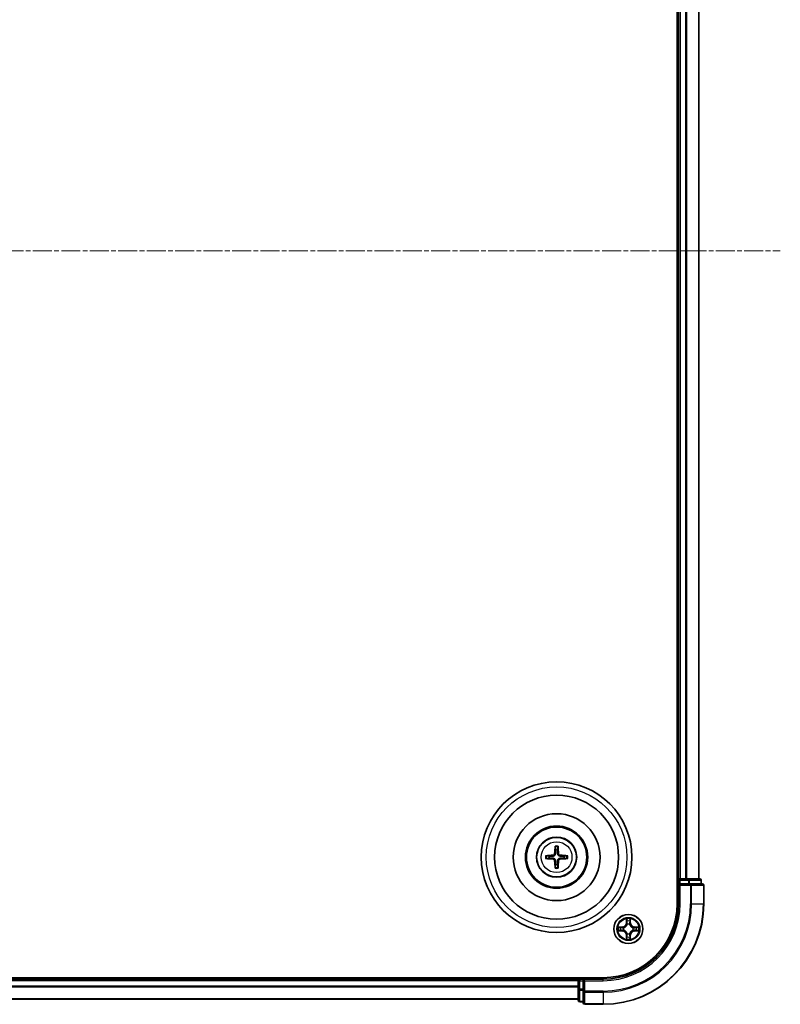
# Model space of a CAD drawing. Units: millimetres. Extents: x 0 to 8326, y 0 to 1826.
# Drawn here: x 2503 to 2655, y 942 to 1138 of the extents above; entities that cross this region are included whole.
import ezdxf

# ---------------------------------------------------------------- set-up
doc = ezdxf.new("R2010")
doc.units = ezdxf.units.MM
doc.header["$LTSCALE"] = 0.666667
doc.linetypes.add('CHAIN', pattern=[0.3543, 0.2362, -0.0295, 0.0591, -0.0295])
for name, color, linetype, lineweight in [('Centerline (ISO)', 131, 'Continuous', 18), ('Visible (ISO)', 7, 'Continuous', 35), ('Visible Narrow (ISO)', 7, 'Continuous', 25)]:
    doc.layers.add(name, color=color, linetype=linetype, lineweight=lineweight)

msp = doc.modelspace()

# ---------------------------------------------------------------- linework, layer by layer
at = {"layer": 'Centerline (ISO)', "linetype": 'CHAIN', "ltscale": 23.990969}
msp.add_line((2194.08434, 1091.74018), (2654.58434, 1091.74018), dxfattribs=at)
at = {"layer": 'Visible (ISO)'}
for p, q in [((2634.03434, 1221.74018), (2634.03434, 961.74018)), ((2634.33434, 1216.74018), (2634.33434, 966.74018)), ((2638.33434, 1216.74018), (2638.33434, 966.74018)), ((2634.33434, 966.74018), (2634.03434, 966.74018)), ((2634.33434, 966.74018), (2634.63434, 966.74018)), ((2635.69383, 966.74018), (2634.63434, 966.74018)), ((2635.69383, 966.74018), (2635.91743, 966.74018)), ((2636.29297, 966.74018), (2635.91743, 966.74018)), ((2638.53434, 966.74018), (2636.29297, 966.74018)), ((2634.33434, 966.44018), (2634.33434, 965.74018)), ((2634.33434, 965.74018), (2634.33434, 961.74018)), ((2634.33434, 965.74018), (2634.63434, 965.44018)), ((2634.63434, 965.74018), (2634.33434, 965.74018)), ((2634.63434, 965.74018), (2636.29297, 965.74018)), ((2636.69383, 965.74018), (2636.29297, 965.74018)), ((2639.03434, 965.74018), (2636.69383, 965.74018)), ((2638.83434, 965.74018), (2638.83434, 966.44018)), ((2639.33434, 961.74018), (2639.33434, 965.44018)), ((2619.33434, 947.04018), (2229.33434, 947.04018)), ((2614.33434, 947.04018), (2614.33434, 946.74018)), ((2614.33434, 946.74018), (2234.33434, 946.74018)), ((2614.33434, 946.44018), (2614.33434, 946.74018)), ((2614.33434, 946.44018), (2614.33434, 945.3807)), ((2614.33434, 945.15709), (2614.33434, 945.3807)), ((2614.33434, 945.15709), (2614.33434, 944.78155)), ((2615.33434, 946.74018), (2614.63434, 946.74018)), ((2615.63434, 946.44018), (2615.33434, 946.74018)), ((2619.33434, 946.74018), (2615.33434, 946.74018)), ((2615.33434, 946.74018), (2615.33434, 946.44018)), ((2615.33434, 944.78155), (2615.33434, 946.44018)), ((2614.33434, 944.78155), (2614.33434, 942.54018)), ((2615.33434, 944.78155), (2615.33434, 944.3807)), ((2615.33434, 944.3807), (2615.33434, 942.04018)), ((2614.33434, 942.74018), (2234.33434, 942.74018)), ((2614.63434, 942.24018), (2615.33434, 942.24018)), ((2615.63434, 941.74018), (2619.33434, 941.74018))]:
    msp.add_line(p, q, dxfattribs=at)
for centre, radius in [((2610.03434, 971.04018), 15), ((2610.03434, 971.04018), 12.35), ((2610.03434, 971.04018), 8.65), ((2610.03434, 971.04018), 6.2), ((2610.03434, 971.04018), 6), ((2610.03434, 971.04018), 4), ((2624.33434, 956.74018), 2.9)]:
    msp.add_circle(centre, radius, dxfattribs=at)
for centre, radius, start, end in [((2610.03434, 971.04018), 1.50144, 81.8897016, 98.1102984), ((2610.03434, 971.04018), 1.50144, 171.8897016, 188.1102984), ((2610.03434, 971.04018), 1.50144, 351.8897016, 8.1102984), ((2610.03434, 971.04018), 1.50144, 261.8897016, 278.1102984), ((2634.63434, 966.44018), 0.3, 90, 180), ((2638.53434, 966.44018), 0.3, 0, 90), ((2639.03434, 965.44018), 0.3, 0, 90), ((2619.33434, 961.74018), 14.7, 270, 0), ((2619.33434, 961.74018), 15, 270, 0), ((2619.33434, 961.74018), 20, 270, 0), ((2624.33434, 956.74018), 1.2295, 169.1867335, 169.1872833), ((2624.33434, 956.74018), 1.2295, 167.0616044, 167.0634047), ((2624.33434, 956.74018), 1.2295, 102.9365953, 102.9383956), ((2624.33434, 956.74018), 1.2295, 100.8127167, 100.8132665), ((2624.33434, 956.74018), 1.2295, 79.1867335, 79.1872833), ((2624.33434, 956.74018), 1.2295, 77.0616044, 77.0634047), ((2624.33434, 956.74018), 1.2295, 12.9365953, 12.9383956), ((2624.33434, 956.74018), 1.2295, 10.8127167, 10.8132665), ((2624.33434, 956.74018), 1.2295, 190.8127167, 190.8132665), ((2624.33434, 956.74018), 1.2295, 192.9365953, 192.9383956), ((2624.33434, 956.74018), 1.2295, 257.0616044, 257.0634047), ((2624.33434, 956.74018), 1.2295, 259.1867335, 259.1872833), ((2624.33434, 956.74018), 1.2295, 280.8127167, 280.8132665), ((2624.33434, 956.74018), 1.2295, 282.9365953, 282.9383956), ((2624.33434, 956.74018), 1.2295, 347.0616044, 347.0634047), ((2624.33434, 956.74018), 1.2295, 349.1867335, 349.1872833), ((2614.63434, 946.44018), 0.3, 90, 180), ((2614.63434, 942.54018), 0.3, 180, 270), ((2615.63434, 942.04018), 0.3, 180, 270)]:
    msp.add_arc(centre, radius, start, end, dxfattribs=at)
for centre, major_axis, start_param, end_param in [((2610.17397, 971.03302), (-0.3328, -6.48996), 4.368275713, 4.607260009), ((2609.89471, 971.03302), (-0.3328, 6.48996), 4.817517952, 5.056502248), ((2610.0415, 970.90056), (-6.48996, -0.3328), 4.817517952, 5.056502248), ((2610.0415, 971.17981), (6.48996, -0.3328), 4.368275713, 4.607260009), ((2610.02718, 970.90056), (-6.48996, 0.3328), 4.368275713, 4.607260009), ((2610.02718, 971.17981), (6.48996, 0.3328), 4.817517952, 5.056502248), ((2610.17397, 971.04734), (0.3328, -6.48996), 4.817517952, 5.056502248), ((2609.89471, 971.04734), (0.3328, 6.48996), 4.368275713, 4.607260009)]:
    msp.add_ellipse(centre, major_axis=major_axis, ratio=0.087155743, start_param=start_param, end_param=end_param, dxfattribs=at)
for points, knots in [([(2609.75116, 973.0939), (2609.75044, 973.09988), (2609.74984, 973.10825), (2609.74912, 973.12799), (2609.74901, 973.14344), (2609.74945, 973.17224), (2609.75007, 973.1907), (2609.75159, 973.22023), (2609.75266, 973.23625), (2609.75377, 973.2498)], [0.04272855584, 0.04272855584, 0.04272855584, 0.04272855584, 0.04646967684, 0.04646967684, 0.05110890181, 0.05110890181, 0.05581605053, 0.05581605053, 0.05997866004, 0.05997866004, 0.05997866004, 0.05997866004]), ([(2610.31491, 973.2498), (2610.31602, 973.23625), (2610.31709, 973.22023), (2610.3186, 973.1907), (2610.31923, 973.17224), (2610.31967, 973.14344), (2610.31956, 973.12799), (2610.31884, 973.10825), (2610.31824, 973.09988), (2610.31752, 973.0939)], [0.01456007287, 0.01456007287, 0.01456007287, 0.01456007287, 0.01872268238, 0.01872268238, 0.0234298311, 0.0234298311, 0.02806905607, 0.02806905607, 0.03181017707, 0.03181017707, 0.03181017707, 0.03181017707]), ([(2607.82473, 971.32076), (2607.83828, 971.32187), (2607.85429, 971.32294), (2607.88382, 971.32445), (2607.90229, 971.32508), (2607.93108, 971.32551), (2607.94653, 971.32541), (2607.96627, 971.32469), (2607.97465, 971.32409), (2607.98062, 971.32337)], [0.01456007287, 0.01456007287, 0.01456007287, 0.01456007287, 0.01872268238, 0.01872268238, 0.0234298311, 0.0234298311, 0.02806905607, 0.02806905607, 0.03181017707, 0.03181017707, 0.03181017707, 0.03181017707]), ([(2607.98062, 970.757), (2607.97465, 970.75628), (2607.96627, 970.75568), (2607.94653, 970.75496), (2607.93108, 970.75486), (2607.90229, 970.75529), (2607.88382, 970.75592), (2607.85429, 970.75743), (2607.83828, 970.7585), (2607.82473, 970.75961)], [0.04272855584, 0.04272855584, 0.04272855584, 0.04272855584, 0.04646967684, 0.04646967684, 0.05110890181, 0.05110890181, 0.05581605053, 0.05581605053, 0.05997866004, 0.05997866004, 0.05997866004, 0.05997866004]), ([(2609.64638, 971.7429), (2609.64387, 971.70153), (2609.63306, 971.65776), (2609.59481, 971.57807), (2609.56736, 971.54215), (2609.50549, 971.48621), (2609.46693, 971.46249), (2609.3949, 971.43649), (2609.36285, 971.43016), (2609.33163, 971.42815)], [-0.20360087786, -0.20360087786, -0.20360087786, -0.20360087786, -0.19110109931, -0.19110109931, -0.17860132077, -0.17860132077, -0.16607720648, -0.16607720648, -0.15692427161, -0.15692427161, -0.15692427161, -0.15692427161]), ([(2609.33163, 970.65222), (2609.37299, 970.64972), (2609.41676, 970.63891), (2609.49645, 970.60065), (2609.53237, 970.57321), (2609.58831, 970.51134), (2609.61203, 970.47278), (2609.63803, 970.40074), (2609.64437, 970.36869), (2609.64638, 970.33747)], [-0.2036008625, -0.2036008625, -0.2036008625, -0.2036008625, -0.19110108396, -0.19110108396, -0.17860130541, -0.17860130541, -0.16607719113, -0.16607719113, -0.15692425626, -0.15692425626, -0.15692425626, -0.15692425626]), ([(2609.81796, 971.7341), (2609.81678, 971.68986), (2609.81116, 971.64535), (2609.7898, 971.56911), (2609.77446, 971.53085), (2609.73295, 971.45855), (2609.70666, 971.42449), (2609.65004, 971.36786), (2609.61598, 971.34158), (2609.54368, 971.30007), (2609.50541, 971.28472), (2609.42917, 971.26336), (2609.38467, 971.25774), (2609.34043, 971.25657)], [-0.09047594529, -0.09047594529, -0.09047594529, -0.09047594529, -0.07674426349, -0.07674426349, -0.06473309861, -0.06473309861, -0.05272193373, -0.05272193373, -0.04071076885, -0.04071076885, -0.02869960396, -0.02869960396, -0.01496792216, -0.01496792216, -0.01496792216, -0.01496792216]), ([(2609.34043, 970.8238), (2609.38467, 970.82263), (2609.42917, 970.817), (2609.50541, 970.79565), (2609.54368, 970.7803), (2609.61598, 970.73879), (2609.65004, 970.7125), (2609.70666, 970.65588), (2609.73295, 970.62182), (2609.77446, 970.54952), (2609.7898, 970.51126), (2609.81116, 970.43502), (2609.81678, 970.39051), (2609.81796, 970.34627)], [-0.09047594529, -0.09047594529, -0.09047594529, -0.09047594529, -0.07674426349, -0.07674426349, -0.06473309861, -0.06473309861, -0.05272193373, -0.05272193373, -0.04071076885, -0.04071076885, -0.02869960396, -0.02869960396, -0.01496792216, -0.01496792216, -0.01496792216, -0.01496792216]), ([(2610.72825, 971.25657), (2610.68401, 971.25774), (2610.63951, 971.26336), (2610.56326, 971.28472), (2610.525, 971.30007), (2610.4527, 971.34158), (2610.41864, 971.36786), (2610.36202, 971.42449), (2610.33573, 971.45855), (2610.29422, 971.53085), (2610.27887, 971.56911), (2610.25752, 971.64535), (2610.2519, 971.68986), (2610.25072, 971.7341)], [-0.09047594529, -0.09047594529, -0.09047594529, -0.09047594529, -0.07674426349, -0.07674426349, -0.06473309861, -0.06473309861, -0.05272193373, -0.05272193373, -0.04071076885, -0.04071076885, -0.02869960396, -0.02869960396, -0.01496792216, -0.01496792216, -0.01496792216, -0.01496792216]), ([(2610.25072, 970.34627), (2610.2519, 970.39051), (2610.25752, 970.43502), (2610.27887, 970.51126), (2610.29422, 970.54952), (2610.33573, 970.62182), (2610.36202, 970.65588), (2610.41864, 970.7125), (2610.4527, 970.73879), (2610.525, 970.7803), (2610.56326, 970.79565), (2610.63951, 970.817), (2610.68401, 970.82263), (2610.72825, 970.8238)], [-0.09047594529, -0.09047594529, -0.09047594529, -0.09047594529, -0.07674426349, -0.07674426349, -0.06473309861, -0.06473309861, -0.05272193373, -0.05272193373, -0.04071076885, -0.04071076885, -0.02869960396, -0.02869960396, -0.01496792216, -0.01496792216, -0.01496792216, -0.01496792216]), ([(2610.73705, 971.42815), (2610.69569, 971.43065), (2610.65192, 971.44146), (2610.57222, 971.47972), (2610.5363, 971.50716), (2610.48036, 971.56903), (2610.45665, 971.60759), (2610.43065, 971.67963), (2610.42431, 971.71168), (2610.4223, 971.7429)], [-0.2036008625, -0.2036008625, -0.2036008625, -0.2036008625, -0.19110108396, -0.19110108396, -0.17860130541, -0.17860130541, -0.16607719113, -0.16607719113, -0.15692425626, -0.15692425626, -0.15692425626, -0.15692425626]), ([(2610.4223, 970.33747), (2610.4248, 970.37883), (2610.43562, 970.42261), (2610.47387, 970.5023), (2610.50132, 970.53822), (2610.56319, 970.59416), (2610.60174, 970.61787), (2610.67378, 970.64388), (2610.70583, 970.65021), (2610.73705, 970.65222)], [-0.20360087786, -0.20360087786, -0.20360087786, -0.20360087786, -0.19110109931, -0.19110109931, -0.17860132077, -0.17860132077, -0.16607720648, -0.16607720648, -0.15692427161, -0.15692427161, -0.15692427161, -0.15692427161]), ([(2612.08805, 971.32337), (2612.09403, 971.32409), (2612.10241, 971.32469), (2612.12215, 971.32541), (2612.1376, 971.32551), (2612.16639, 971.32508), (2612.18486, 971.32445), (2612.21438, 971.32294), (2612.2304, 971.32187), (2612.24395, 971.32076)], [0.04272855584, 0.04272855584, 0.04272855584, 0.04272855584, 0.04646967684, 0.04646967684, 0.05110890181, 0.05110890181, 0.05581605053, 0.05581605053, 0.05997866004, 0.05997866004, 0.05997866004, 0.05997866004]), ([(2612.24395, 970.75961), (2612.2304, 970.7585), (2612.21438, 970.75743), (2612.18486, 970.75592), (2612.16639, 970.75529), (2612.1376, 970.75486), (2612.12215, 970.75496), (2612.10241, 970.75568), (2612.09403, 970.75628), (2612.08805, 970.757)], [0.01456007287, 0.01456007287, 0.01456007287, 0.01456007287, 0.01872268238, 0.01872268238, 0.0234298311, 0.0234298311, 0.02806905607, 0.02806905607, 0.03181017707, 0.03181017707, 0.03181017707, 0.03181017707]), ([(2609.75377, 968.83057), (2609.75266, 968.84412), (2609.75159, 968.86014), (2609.75007, 968.88967), (2609.74945, 968.90813), (2609.74901, 968.93693), (2609.74912, 968.95238), (2609.74984, 968.97212), (2609.75044, 968.98049), (2609.75116, 968.98647)], [0.01456007287, 0.01456007287, 0.01456007287, 0.01456007287, 0.01872268238, 0.01872268238, 0.0234298311, 0.0234298311, 0.02806905607, 0.02806905607, 0.03181017707, 0.03181017707, 0.03181017707, 0.03181017707]), ([(2610.31752, 968.98647), (2610.31824, 968.98049), (2610.31884, 968.97212), (2610.31956, 968.95238), (2610.31967, 968.93693), (2610.31923, 968.90813), (2610.3186, 968.88967), (2610.31709, 968.86014), (2610.31602, 968.84412), (2610.31491, 968.83057)], [0.04272855584, 0.04272855584, 0.04272855584, 0.04272855584, 0.04646967684, 0.04646967684, 0.05110890181, 0.05110890181, 0.05581605053, 0.05581605053, 0.05997866004, 0.05997866004, 0.05997866004, 0.05997866004]), ([(2624.0338, 958.49889), (2624.03176, 958.58026), (2623.98578, 958.67145), (2623.94476, 958.76104), (2623.94432, 958.76197), (2623.94389, 958.76291)], [0, 0, 0, 0, 0.03205597372, 0.03205597372, 0.03239430317, 0.03239430317, 0.03239430317, 0.03239430317]), ([(2623.94389, 958.76291), (2623.94411, 958.76188), (2623.94433, 958.76085), (2623.9465, 958.75044), (2623.94848, 958.74103), (2623.95046, 958.7316)], [-0.032394303167, -0.032394303167, -0.032394303167, -0.032394303167, -0.032055973721, -0.032055973721, -0.028972758337, -0.028972758337, -0.028972758337, -0.028972758337]), ([(2624.72478, 958.76291), (2624.72435, 958.76197), (2624.72392, 958.76104), (2624.72318, 958.75943), (2624.72288, 958.75877), (2624.72257, 958.7581)], [-0.0003383294466, -0.0003383294466, -0.0003383294466, -0.0003383294466, 0, 0, 0.0002415179139, 0.0002415179139, 0.0002415179139, 0.0002415179139]), ([(2624.7237, 958.75771), (2624.72384, 958.75842), (2624.72399, 958.75912), (2624.72435, 958.76085), (2624.72457, 958.76188), (2624.72478, 958.76291)], [-0.0002305990761, -0.0002305990761, -0.0002305990761, -0.0002305990761, 0, 0, 0.0003383294466, 0.0003383294466, 0.0003383294466, 0.0003383294466]), ([(2622.31681, 957.12954), (2622.31611, 957.12969), (2622.3154, 957.12983), (2622.31367, 957.1302), (2622.31264, 957.13041), (2622.31161, 957.13063)], [-0.0002305990761, -0.0002305990761, -0.0002305990761, -0.0002305990761, 0, 0, 0.0003383294466, 0.0003383294466, 0.0003383294466, 0.0003383294466]), ([(2622.31161, 957.13063), (2622.31255, 957.1302), (2622.31348, 957.12976), (2622.31509, 957.12903), (2622.31576, 957.12872), (2622.31642, 957.12842)], [-0.0003383294466, -0.0003383294466, -0.0003383294466, -0.0003383294466, 0, 0, 0.000241517914, 0.000241517914, 0.000241517914, 0.000241517914]), ([(2626.09305, 957.04073), (2626.17441, 957.04276), (2626.26561, 957.08875), (2626.35519, 957.12976), (2626.35613, 957.1302), (2626.35706, 957.13063)], [0, 0, 0, 0, 0.03205597372, 0.03205597372, 0.03239430317, 0.03239430317, 0.03239430317, 0.03239430317]), ([(2626.35706, 957.13063), (2626.35603, 957.13041), (2626.355, 957.1302), (2626.34459, 957.12802), (2626.33518, 957.12604), (2626.32575, 957.12406)], [-0.032394303167, -0.032394303167, -0.032394303167, -0.032394303167, -0.032055973721, -0.032055973721, -0.028972758337, -0.028972758337, -0.028972758337, -0.028972758337]), ([(2622.57563, 956.43964), (2622.49427, 956.43761), (2622.40307, 956.39162), (2622.31348, 956.35061), (2622.31255, 956.35017), (2622.31161, 956.34974)], [0, 0, 0, 0, 0.03205597372, 0.03205597372, 0.03239430317, 0.03239430317, 0.03239430317, 0.03239430317]), ([(2622.31161, 956.34974), (2622.31264, 956.34996), (2622.31367, 956.35017), (2622.32409, 956.35235), (2622.3335, 956.35433), (2622.34292, 956.35631)], [-0.032394303167, -0.032394303167, -0.032394303167, -0.032394303167, -0.032055973721, -0.032055973721, -0.028972758337, -0.028972758337, -0.028972758337, -0.028972758337]), ([(2624.63488, 954.98148), (2624.63691, 954.90011), (2624.6829, 954.80892), (2624.72392, 954.71933), (2624.72435, 954.7184), (2624.72478, 954.71746)], [0, 0, 0, 0, 0.03205597372, 0.03205597372, 0.03239430317, 0.03239430317, 0.03239430317, 0.03239430317]), ([(2626.35187, 956.35083), (2626.35257, 956.35068), (2626.35327, 956.35053), (2626.355, 956.35017), (2626.35603, 956.34996), (2626.35706, 956.34974)], [-0.0002305990761, -0.0002305990761, -0.0002305990761, -0.0002305990761, 0, 0, 0.0003383294466, 0.0003383294466, 0.0003383294466, 0.0003383294466]), ([(2626.35706, 956.34974), (2626.35613, 956.35017), (2626.35519, 956.35061), (2626.35359, 956.35134), (2626.35292, 956.35165), (2626.35225, 956.35195)], [-0.0003383294466, -0.0003383294466, -0.0003383294466, -0.0003383294466, 0, 0, 0.000241517914, 0.000241517914, 0.000241517914, 0.000241517914]), ([(2623.94498, 954.72266), (2623.94483, 954.72195), (2623.94469, 954.72125), (2623.94433, 954.71952), (2623.94411, 954.71849), (2623.94389, 954.71746)], [-0.0002305990761, -0.0002305990761, -0.0002305990761, -0.0002305990761, 0, 0, 0.0003383294466, 0.0003383294466, 0.0003383294466, 0.0003383294466]), ([(2623.94389, 954.71746), (2623.94432, 954.7184), (2623.94476, 954.71933), (2623.94549, 954.72093), (2623.9458, 954.7216), (2623.94611, 954.72227)], [-0.0003383294466, -0.0003383294466, -0.0003383294466, -0.0003383294466, 0, 0, 0.0002415179139, 0.0002415179139, 0.0002415179139, 0.0002415179139]), ([(2624.72478, 954.71746), (2624.72457, 954.71849), (2624.72435, 954.71952), (2624.72218, 954.72993), (2624.7202, 954.73934), (2624.71822, 954.74877)], [-0.032394303167, -0.032394303167, -0.032394303167, -0.032394303167, -0.032055973721, -0.032055973721, -0.028972758337, -0.028972758337, -0.028972758337, -0.028972758337])]:
    msp.add_open_spline(points, degree=3, knots=knots, dxfattribs=at)
for points, weights in [([(2609.75116, 973.0939), (2609.79256, 972.76477), (2609.82252, 972.5266)], [1.07090461894, 1.10005830607, 1.10095181051]), ([(2609.82252, 972.5266), (2609.81973, 971.99133), (2609.81796, 971.7341)], [1, 1.44873413118, 1.8284082018]), ([(2610.24616, 972.5266), (2610.27612, 972.76477), (2610.31752, 973.0939)], [1.1009518171, 1.10005831231, 1.07090462306]), ([(2610.25072, 971.7341), (2610.24894, 971.99133), (2610.24616, 972.5266)], [1.8284082018, 1.44873413118, 1]), ([(2608.54792, 971.25201), (2608.30975, 971.28196), (2607.98062, 971.32337)], [1.10095181958, 1.10005831466, 1.07090462461]), ([(2607.98062, 970.757), (2608.30975, 970.7984), (2608.54792, 970.82836)], [1.07090462204, 1.10005831076, 1.10095181546]), ([(2609.34043, 971.25657), (2609.08319, 971.25479), (2608.54792, 971.25201)], [1.8284082018, 1.44873413118, 1]), ([(2608.54792, 970.82836), (2609.08319, 970.82558), (2609.34043, 970.8238)], [1, 1.44873413118, 1.8284082018]), ([(2611.52076, 971.25201), (2610.98548, 971.25479), (2610.72825, 971.25657)], [1, 1.44873413118, 1.8284082018]), ([(2610.72825, 970.8238), (2610.98548, 970.82558), (2611.52076, 970.82836)], [1.8284082018, 1.44873413118, 1]), ([(2612.08805, 971.32337), (2611.75893, 971.28196), (2611.52076, 971.25201)], [1.07090462204, 1.10005831076, 1.10095181546]), ([(2611.52076, 970.82836), (2611.75893, 970.7984), (2612.08805, 970.757)], [1.10095181958, 1.10005831466, 1.07090462461]), ([(2609.82252, 969.55377), (2609.79256, 969.3156), (2609.75116, 968.98647)], [1.1009518171, 1.10005831231, 1.07090462306]), ([(2609.81796, 970.34627), (2609.81973, 970.08904), (2609.82252, 969.55377)], [1.8284082018, 1.44873413118, 1]), ([(2610.24616, 969.55377), (2610.24894, 970.08904), (2610.25072, 970.34627)], [1, 1.44873413118, 1.8284082018]), ([(2610.31752, 968.98647), (2610.27612, 969.3156), (2610.24616, 969.55377)], [1.07090461894, 1.10005830607, 1.10095181051])]:
    msp.add_rational_spline(points, weights, degree=2, dxfattribs=at)
for points in [[(2623.95046, 958.7316), (2623.96907, 958.64304), (2623.98773, 958.55322), (2623.98864, 958.47257)], [(2626.32575, 957.12406), (2626.23719, 957.10546), (2626.14737, 957.08679), (2626.06672, 957.08588)], [(2622.34292, 956.35631), (2622.43149, 956.37491), (2622.52131, 956.39358), (2622.60195, 956.39449)], [(2624.71822, 954.74877), (2624.69961, 954.83733), (2624.68094, 954.92715), (2624.68004, 955.0078)]]:
    msp.add_open_spline(points, degree=3, dxfattribs=at)
at = {"layer": 'Visible Narrow (ISO)'}
for p, q in [((2634.63434, 1216.74018), (2634.63434, 966.74018)), ((2635.69383, 1216.74018), (2635.69383, 966.74018)), ((2635.92429, 1216.74018), (2635.92429, 966.74018)), ((2638.2648, 1216.74018), (2638.2648, 966.74018)), ((2609.33163, 971.42815), (2609.34043, 971.25657)), ((2609.33163, 970.65222), (2609.34043, 970.8238)), ((2609.64638, 971.7429), (2609.81796, 971.7341)), ((2610.4223, 971.7429), (2610.25072, 971.7341)), ((2610.73705, 971.42815), (2610.72825, 971.25657)), ((2610.73705, 970.65222), (2610.72825, 970.8238)), ((2609.64638, 970.33747), (2609.81796, 970.34627)), ((2610.4223, 970.33747), (2610.25072, 970.34627)), ((2634.63434, 966.74018), (2634.63434, 966.44018)), ((2636.29297, 966.74018), (2636.29297, 966.44018)), ((2634.03434, 966.44018), (2634.33434, 966.44018)), ((2634.63434, 966.44018), (2634.33434, 966.44018)), ((2634.63434, 965.74018), (2634.63434, 966.44018)), ((2634.63434, 966.44018), (2636.29297, 966.44018)), ((2634.63434, 961.74018), (2634.63434, 965.44018)), ((2634.63434, 965.44018), (2636.69383, 965.44018)), ((2636.52344, 966.44018), (2636.29297, 966.44018)), ((2636.29297, 966.44018), (2636.29297, 965.74018)), ((2636.52344, 966.44018), (2638.7648, 966.44018)), ((2636.52344, 965.74018), (2636.52344, 966.44018)), ((2636.69383, 965.74018), (2636.69383, 965.44018)), ((2636.92429, 965.44018), (2636.69383, 965.44018)), ((2636.69383, 965.44018), (2636.69383, 961.74018)), ((2636.92429, 965.44018), (2639.2648, 965.44018)), ((2636.92429, 961.74018), (2636.92429, 965.44018)), ((2638.83434, 966.44018), (2638.7648, 966.44018)), ((2638.7648, 966.44018), (2638.7648, 965.74018)), ((2639.33434, 965.44018), (2639.2648, 965.44018)), ((2639.2648, 965.44018), (2639.2648, 961.74018)), ((2634.63434, 961.74018), (2634.33434, 961.74018)), ((2636.92429, 961.74018), (2636.69383, 961.74018)), ((2636.92429, 961.74018), (2639.2648, 961.74018)), ((2639.2648, 961.74018), (2639.33434, 961.74018)), ((2623.94389, 958.76291), (2623.93029, 957.98338)), ((2624.73839, 957.98338), (2624.72478, 958.76291)), ((2623.09114, 957.14424), (2622.31161, 957.13063)), ((2622.60195, 957.08588), (2623.09201, 957.09444)), ((2623.09328, 957.0218), (2622.79138, 957.07044)), ((2623.09201, 957.09444), (2623.09114, 957.14424)), ((2623.09201, 957.09444), (2623.09328, 957.0218)), ((2623.39743, 956.98671), (2623.41804, 956.98129)), ((2623.98009, 957.98251), (2623.93029, 957.98338)), ((2623.98009, 957.98251), (2623.98864, 958.47257)), ((2623.98009, 957.98251), (2624.05272, 957.98125)), ((2624.00408, 958.28315), (2624.05272, 957.98125)), ((2624.09324, 957.65648), (2624.08781, 957.67709)), ((2624.58087, 957.67709), (2624.57544, 957.65648)), ((2624.61596, 957.98125), (2624.6646, 958.28315)), ((2624.68859, 957.98251), (2624.61596, 957.98125)), ((2624.68004, 958.47257), (2624.68859, 957.98251)), ((2624.68859, 957.98251), (2624.73839, 957.98338)), ((2625.25063, 956.98129), (2625.27125, 956.98671)), ((2625.57667, 957.09444), (2625.5754, 957.0218)), ((2625.8773, 957.07044), (2625.5754, 957.0218)), ((2625.57667, 957.09444), (2625.57754, 957.14424)), ((2625.57667, 957.09444), (2626.06672, 957.08588)), ((2626.35706, 957.13063), (2625.57754, 957.14424)), ((2622.31161, 956.34974), (2623.09114, 956.33613)), ((2623.09201, 956.38593), (2622.60195, 956.39449)), ((2622.79138, 956.40993), (2623.09328, 956.45857)), ((2623.09201, 956.38593), (2623.09114, 956.33613)), ((2623.09201, 956.38593), (2623.09328, 956.45857)), ((2623.41804, 956.49908), (2623.39743, 956.49366)), ((2623.98009, 955.49786), (2623.93029, 955.49699)), ((2623.93029, 955.49699), (2623.94389, 954.71746)), ((2623.98009, 955.49786), (2624.05272, 955.49912)), ((2623.98864, 955.0078), (2623.98009, 955.49786)), ((2624.05272, 955.49912), (2624.00408, 955.19722)), ((2624.08781, 955.80328), (2624.09324, 955.82389)), ((2624.57544, 955.82389), (2624.58087, 955.80328)), ((2624.6646, 955.19722), (2624.61596, 955.49912)), ((2624.68859, 955.49786), (2624.61596, 955.49912)), ((2624.68859, 955.49786), (2624.68004, 955.0078)), ((2624.68859, 955.49786), (2624.73839, 955.49699)), ((2624.72478, 954.71746), (2624.73839, 955.49699)), ((2625.27125, 956.49366), (2625.25063, 956.49908)), ((2625.5754, 956.45857), (2625.8773, 956.40993)), ((2625.57667, 956.38593), (2625.5754, 956.45857)), ((2626.06672, 956.39449), (2625.57667, 956.38593)), ((2625.57667, 956.38593), (2625.57754, 956.33613)), ((2625.57754, 956.33613), (2626.35706, 956.34974)), ((2614.63434, 946.74018), (2614.63434, 947.04018)), ((2614.33434, 946.44018), (2234.33434, 946.44018)), ((2614.33434, 945.3807), (2234.33434, 945.3807)), ((2614.33434, 945.15023), (2234.33434, 945.15023)), ((2614.63434, 946.44018), (2614.33434, 946.44018)), ((2614.63434, 946.74018), (2614.63434, 946.44018)), ((2614.63434, 946.44018), (2615.33434, 946.44018)), ((2614.63434, 944.78155), (2614.63434, 946.44018)), ((2615.63434, 946.44018), (2619.33434, 946.44018)), ((2615.63434, 944.3807), (2615.63434, 946.44018)), ((2619.33434, 946.44018), (2619.33434, 946.74018)), ((2614.63434, 944.78155), (2614.33434, 944.78155)), ((2615.33434, 944.78155), (2614.63434, 944.78155)), ((2614.63434, 944.78155), (2614.63434, 944.55109)), ((2614.63434, 942.30972), (2614.63434, 944.55109)), ((2614.63434, 944.55109), (2615.33434, 944.55109)), ((2615.63434, 944.3807), (2615.33434, 944.3807)), ((2619.33434, 944.3807), (2615.63434, 944.3807)), ((2615.63434, 944.3807), (2615.63434, 944.15023)), ((2615.63434, 941.80972), (2615.63434, 944.15023)), ((2615.63434, 944.15023), (2619.33434, 944.15023)), ((2619.33434, 944.15023), (2619.33434, 944.3807)), ((2619.33434, 944.15023), (2619.33434, 941.80972)), ((2614.33434, 942.80972), (2234.33434, 942.80972)), ((2614.63434, 942.30972), (2614.63434, 942.24018)), ((2615.33434, 942.30972), (2614.63434, 942.30972)), ((2615.63434, 941.80972), (2615.63434, 941.74018)), ((2619.33434, 941.80972), (2615.63434, 941.80972)), ((2619.33434, 941.80972), (2619.33434, 941.74018))]:
    msp.add_line(p, q, dxfattribs=at)
for centre, radius in [((2610.03434, 971.04018), 14), ((2610.03434, 971.04018), 3.90735), ((2610.03434, 971.04018), 3.06885), ((2624.33434, 956.74018), 2.86769), ((2624.33434, 956.74018), 2.30915), ((2624.33434, 956.74018), 2.14146)]:
    msp.add_circle(centre, radius, dxfattribs=at)
for centre, radius, start, end in [((2610.03434, 971.04018), 2.07315, 82.1490868, 97.8509132), ((2610.03434, 971.04018), 2.22735, 82.7633896, 97.2366104), ((2610.03434, 971.04018), 2.22735, 172.7633896, 187.2366104), ((2610.03434, 971.04018), 2.07315, 172.1490868, 187.8509132), ((2610.03434, 971.04018), 2.07315, 352.1490868, 7.8509132), ((2610.03434, 971.04018), 2.22735, 352.7633896, 7.2366104), ((2610.03434, 971.04018), 2.07315, 262.1490868, 277.8509132), ((2610.03434, 971.04018), 2.22735, 262.7633896, 277.2366104), ((2619.33434, 961.74018), 15.3, 270, 0), ((2619.33434, 961.74018), 17.35949, 270, 0), ((2619.33434, 961.74018), 19.93047, 270, 0), ((2619.33434, 961.74018), 17.58995, 270, 0), ((2624.33434, 956.74018), 2.06006, 79.0745817, 100.9254183), ((2624.33434, 956.74018), 2.06006, 169.0745817, 190.9254183), ((2624.33434, 956.74018), 1.61218, 169.6924792, 190.3075208), ((2623.07623, 957.99829), 0.85418, 271, 359), ((2623.07623, 957.99829), 0.90399, 271, 359), ((2624.33434, 956.74018), 0.9688, 165.2580441, 194.7419559), ((2624.33434, 956.74018), 0.94748, 165.2580441, 194.7419559), ((2624.33434, 956.74018), 1.61218, 79.6924792, 100.3075208), ((2624.33434, 956.74018), 0.9688, 75.2580441, 104.7419559), ((2624.33434, 956.74018), 0.94748, 75.2580441, 104.7419559), ((2625.59244, 957.99829), 0.90399, 181, 269), ((2625.59244, 957.99829), 0.85418, 181, 269), ((2624.33434, 956.74018), 0.94748, 345.2580441, 14.7419559), ((2624.33434, 956.74018), 0.9688, 345.2580441, 14.7419559), ((2624.33434, 956.74018), 1.61218, 349.6924792, 10.3075208), ((2624.33434, 956.74018), 2.06006, 349.0745817, 10.9254183), ((2623.07623, 955.48208), 0.85418, 1, 89), ((2623.07623, 955.48208), 0.90399, 1, 89), ((2624.33434, 956.74018), 1.61218, 259.6924792, 280.3075208), ((2624.33434, 956.74018), 0.9688, 255.2580441, 284.7419559), ((2624.33434, 956.74018), 0.94748, 255.2580441, 284.7419559), ((2625.59244, 955.48208), 0.90399, 91, 179), ((2625.59244, 955.48208), 0.85418, 91, 179), ((2624.33434, 956.74018), 2.06006, 259.0745817, 280.9254183)]:
    msp.add_arc(centre, radius, start, end, dxfattribs=at)
for centre, major_axis, ratio, start_param, end_param in [((2636.29297, 966.44018), (0, 0.3), 0.76822128, 4.71238898, 6.283185307), ((2638.53434, 966.44018), (0, 0.3), 0.76822128, 4.71238898, 6.283185307), ((2636.69383, 965.44018), (0, 0.3), 0.76822128, 4.71238898, 6.283185307), ((2639.03434, 965.44018), (0, 0.3), 0.76822128, 4.71238898, 6.283185307), ((2622.60282, 957.03608), (0.002, 0.04996), 0.548506655, 0.104424734, 1.499606902), ((2622.40146, 957.05101), (-0.4402, -0.00194), 0.086733588, 3.623874494, 4.239130371), ((2622.79225, 957.02064), (0.00795, 0.04936), 0.895740182, 0.197319494, 1.552742616), ((2623.09415, 956.972), (0.00795, 0.04936), 0.895720538, 0.197301699, 1.54834765), ((2623.44075, 956.97531), (-0.00905, 0.04917), 0.876846413, 0.18229136, 1.179902188), ((2623.44075, 956.97531), (-0.01491, 0.04772), 0.410701227, 0.095735791, 1.318687473), ((2624.03844, 958.4717), (-0.04996, -0.002), 0.548506655, 4.783578405, 6.178760573), ((2624.02351, 958.67306), (-0.00194, -0.4402), 0.086733588, 5.18564759, 5.800903467), ((2624.05388, 958.28228), (-0.04936, -0.00795), 0.895740182, 4.730442692, 6.085865813), ((2624.09921, 957.63378), (-0.04917, 0.00905), 0.876846415, 5.103283132, 6.100893958), ((2624.09921, 957.63378), (-0.04772, 0.01491), 0.410701226, 4.964497834, 6.187449516), ((2624.10252, 957.98038), (-0.04936, -0.00795), 0.895720538, 4.734837657, 6.085883608), ((2624.56615, 957.98038), (0.04936, -0.00795), 0.895720538, 0.197301699, 1.54834765), ((2624.56947, 957.63378), (0.04772, 0.01491), 0.410701227, 0.095735791, 1.318687473), ((2624.56947, 957.63378), (0.04917, 0.00905), 0.876846413, 0.18229136, 1.179902188), ((2624.61479, 958.28228), (0.04936, -0.00795), 0.895740182, 0.197319494, 1.552742616), ((2624.63023, 958.4717), (0.04996, -0.002), 0.548506655, 0.104424734, 1.499606902), ((2624.64517, 958.67306), (-0.00194, 0.4402), 0.086733588, 3.623874494, 4.239130371), ((2625.22793, 956.97531), (0.00905, 0.04917), 0.876846415, 5.103283132, 6.100893958), ((2625.22793, 956.97531), (0.01491, 0.04772), 0.410701226, 4.964497834, 6.187449516), ((2625.57453, 956.972), (-0.00795, 0.04936), 0.895720538, 4.734837657, 6.085883608), ((2626.26721, 957.05101), (-0.4402, 0.00194), 0.086733588, 5.18564759, 5.800903467), ((2625.87643, 957.02064), (-0.00795, 0.04936), 0.895740182, 4.730442692, 6.085865813), ((2626.06585, 957.03608), (-0.002, 0.04996), 0.548506655, 4.783578405, 6.178760573), ((2622.60282, 956.44429), (0.002, -0.04996), 0.548506655, 4.783578405, 6.178760573), ((2622.40146, 956.42936), (-0.4402, 0.00194), 0.086733588, 2.044054937, 2.659310813), ((2622.79225, 956.45973), (0.00795, -0.04936), 0.895740182, 4.730442692, 6.085865813), ((2623.09415, 956.50837), (0.00795, -0.04936), 0.895720538, 4.734837657, 6.085883608), ((2623.44075, 956.50506), (-0.00905, -0.04917), 0.876846415, 5.103283132, 6.100893958), ((2623.44075, 956.50506), (-0.01491, -0.04772), 0.410701226, 4.964497834, 6.187449516), ((2624.02351, 954.80731), (-0.00194, 0.4402), 0.086733588, 0.48228184, 1.097537717), ((2624.03844, 955.00867), (-0.04996, 0.002), 0.548506655, 0.104424734, 1.499606902), ((2624.05388, 955.19809), (-0.04936, 0.00795), 0.895740182, 0.197319494, 1.552742616), ((2624.09921, 955.84659), (-0.04917, -0.00905), 0.876846413, 0.18229136, 1.179902188), ((2624.09921, 955.84659), (-0.04772, -0.01491), 0.410701227, 0.095735791, 1.318687473), ((2624.10252, 955.49999), (-0.04936, 0.00795), 0.895720538, 0.197301699, 1.54834765), ((2624.56615, 955.49999), (0.04936, 0.00795), 0.895720538, 4.734837657, 6.085883608), ((2624.56947, 955.84659), (0.04772, -0.01491), 0.410701226, 4.964497834, 6.187449516), ((2624.56947, 955.84659), (0.04917, -0.00905), 0.876846415, 5.103283132, 6.100893958), ((2624.61479, 955.19809), (0.04936, 0.00795), 0.895740182, 4.730442692, 6.085865813), ((2624.63023, 955.00867), (0.04996, 0.002), 0.548506655, 4.783578405, 6.178760573), ((2624.64517, 954.80731), (-0.00194, -0.4402), 0.086733588, 2.044054937, 2.659310813), ((2625.22793, 956.50506), (0.01491, -0.04772), 0.410701227, 0.095735791, 1.318687473), ((2625.22793, 956.50506), (0.00905, -0.04917), 0.876846413, 0.18229136, 1.179902188), ((2625.57453, 956.50837), (-0.00795, -0.04936), 0.895720538, 0.197301699, 1.54834765), ((2625.87643, 956.45973), (-0.00795, -0.04936), 0.895740182, 0.197319494, 1.552742616), ((2626.26721, 956.42936), (-0.4402, -0.00194), 0.086733588, 0.48228184, 1.097537717), ((2626.06585, 956.44429), (-0.002, -0.04996), 0.548506655, 0.104424734, 1.499606902), ((2614.63434, 944.78155), (-0.3, 0), 0.76822128, 0, 1.570796327), ((2615.63434, 944.3807), (-0.3, 0), 0.76822128, 0, 1.570796327), ((2614.63434, 942.54018), (-0.3, 0), 0.76822128, 0, 1.570796327), ((2615.63434, 942.04018), (-0.3, 0), 0.76822128, 0, 1.570796327)]:
    msp.add_ellipse(centre, major_axis=major_axis, ratio=ratio, start_param=start_param, end_param=end_param, dxfattribs=at)
for points in [[(2624.72257, 958.7581), (2624.68221, 958.67008), (2624.6369, 958.57964), (2624.63488, 958.49889)], [(2624.68004, 958.47257), (2624.68103, 958.56116), (2624.70346, 958.66081), (2624.7237, 958.75771)], [(2622.31642, 957.12842), (2622.40444, 957.08806), (2622.49488, 957.04275), (2622.57563, 957.04073)], [(2622.60195, 957.08588), (2622.51337, 957.08688), (2622.41371, 957.1093), (2622.31681, 957.12954)], [(2622.57563, 957.04073), (2622.6492, 957.03889), (2622.70961, 957.03476), (2622.74818, 957.02865)], [(2622.74818, 957.02865), (2622.84882, 957.0125), (2622.94947, 956.99635), (2623.05012, 956.98023)], [(2623.05012, 956.98023), (2623.16202, 956.9623), (2623.27629, 956.96209), (2623.39743, 956.98671)], [(2623.42403, 957.02223), (2623.30875, 957.00191), (2623.19975, 957.00368), (2623.09328, 957.0218)], [(2624.04587, 958.32634), (2624.03976, 958.36491), (2624.03564, 958.42533), (2624.0338, 958.49889)], [(2624.09429, 958.0244), (2624.07817, 958.12506), (2624.06203, 958.2257), (2624.04587, 958.32634)], [(2624.05272, 957.98125), (2624.07084, 957.87477), (2624.07261, 957.76577), (2624.05229, 957.6505)], [(2624.08781, 957.67709), (2624.11244, 957.79824), (2624.11222, 957.9125), (2624.09429, 958.0244)], [(2624.57438, 958.0244), (2624.55646, 957.9125), (2624.55624, 957.79824), (2624.58087, 957.67709)], [(2624.62281, 958.32634), (2624.60665, 958.2257), (2624.59051, 958.12506), (2624.57438, 958.0244)], [(2624.61639, 957.6505), (2624.59607, 957.76577), (2624.59784, 957.87477), (2624.61596, 957.98125)], [(2624.63488, 958.49889), (2624.63304, 958.42533), (2624.62892, 958.36491), (2624.62281, 958.32634)], [(2625.5754, 957.0218), (2625.46893, 957.00368), (2625.35993, 957.00191), (2625.24465, 957.02223)], [(2625.27125, 956.98671), (2625.39239, 956.96209), (2625.50665, 956.9623), (2625.61856, 956.98023)], [(2625.61856, 956.98023), (2625.71921, 956.99635), (2625.81986, 957.0125), (2625.9205, 957.02865)], [(2625.9205, 957.02865), (2625.95906, 957.03476), (2626.01948, 957.03889), (2626.09305, 957.04073)], [(2622.74818, 956.45172), (2622.70961, 956.44561), (2622.6492, 956.44148), (2622.57563, 956.43964)], [(2623.05012, 956.50014), (2622.94947, 956.48402), (2622.84882, 956.46787), (2622.74818, 956.45172)], [(2623.39743, 956.49366), (2623.27629, 956.51828), (2623.16202, 956.51806), (2623.05012, 956.50014)], [(2623.09328, 956.45857), (2623.19975, 956.47669), (2623.30875, 956.47846), (2623.42403, 956.45814)], [(2623.98864, 955.0078), (2623.98764, 954.91921), (2623.96522, 954.81956), (2623.94498, 954.72266)], [(2623.94611, 954.72227), (2623.98647, 954.81029), (2624.03178, 954.90073), (2624.0338, 954.98148)], [(2624.0338, 954.98148), (2624.03564, 955.05504), (2624.03976, 955.11546), (2624.04587, 955.15403)], [(2624.04587, 955.15403), (2624.06203, 955.25467), (2624.07817, 955.35531), (2624.09429, 955.45597)], [(2624.05229, 955.82987), (2624.07261, 955.7146), (2624.07084, 955.60559), (2624.05272, 955.49912)], [(2624.09429, 955.45597), (2624.11222, 955.56787), (2624.11244, 955.68213), (2624.08781, 955.80328)], [(2624.58087, 955.80328), (2624.55624, 955.68213), (2624.55646, 955.56787), (2624.57438, 955.45597)], [(2624.57438, 955.45597), (2624.59051, 955.35531), (2624.60665, 955.25467), (2624.62281, 955.15403)], [(2624.61596, 955.49912), (2624.59784, 955.60559), (2624.59607, 955.7146), (2624.61639, 955.82987)], [(2624.62281, 955.15403), (2624.62892, 955.11546), (2624.63304, 955.05504), (2624.63488, 954.98148)], [(2625.24465, 956.45814), (2625.35993, 956.47846), (2625.46893, 956.47669), (2625.5754, 956.45857)], [(2625.61856, 956.50014), (2625.50665, 956.51806), (2625.39239, 956.51828), (2625.27125, 956.49366)], [(2625.9205, 956.45172), (2625.81986, 956.46787), (2625.71921, 956.48402), (2625.61856, 956.50014)], [(2626.09305, 956.43964), (2626.01948, 956.44148), (2625.95906, 956.44561), (2625.9205, 956.45172)], [(2626.06672, 956.39449), (2626.15531, 956.39349), (2626.25496, 956.37107), (2626.35187, 956.35083)], [(2626.35225, 956.35195), (2626.26423, 956.39231), (2626.1738, 956.43762), (2626.09305, 956.43964)]]:
    msp.add_open_spline(points, degree=3, dxfattribs=at)
for points, knots in [([(2623.41804, 956.98129), (2623.50207, 957.0086), (2623.66783, 957.08561), (2623.87912, 957.26908), (2624.01909, 957.46917), (2624.07275, 957.59346), (2624.09324, 957.65648)], [-0.1748660129, -0.1748660129, -0.1748660129, -0.1748660129, -0.1459953088, -0.1171246048, -0.0954715768, -0.0738185488, -0.0738185488, -0.0738185488, -0.0738185488]), ([(2624.05229, 957.6505), (2624.03368, 957.59054), (2623.98479, 957.47244), (2623.8576, 957.2846), (2623.66158, 957.117), (2623.50397, 957.04705), (2623.42403, 957.02223)], [0.0738185488, 0.0738185488, 0.0738185488, 0.0738185488, 0.0954715768, 0.1171246048, 0.1459953088, 0.1748660129, 0.1748660129, 0.1748660129, 0.1748660129]), ([(2624.57544, 957.65648), (2624.60275, 957.57245), (2624.67976, 957.4067), (2624.86324, 957.1954), (2625.06332, 957.05543), (2625.18761, 957.00177), (2625.25063, 956.98129)], [-0.1748660129, -0.1748660129, -0.1748660129, -0.1748660129, -0.1459953088, -0.1171246048, -0.0954715768, -0.0738185488, -0.0738185488, -0.0738185488, -0.0738185488]), ([(2625.24465, 957.02223), (2625.1847, 957.04085), (2625.06659, 957.08973), (2624.87875, 957.21693), (2624.71115, 957.41294), (2624.6412, 957.57056), (2624.61639, 957.6505)], [0.0738185488, 0.0738185488, 0.0738185488, 0.0738185488, 0.0954715768, 0.1171246048, 0.1459953088, 0.1748660129, 0.1748660129, 0.1748660129, 0.1748660129]), ([(2624.09324, 955.82389), (2624.06593, 955.90792), (2623.98892, 956.07367), (2623.80544, 956.28497), (2623.60535, 956.42494), (2623.48107, 956.4786), (2623.41804, 956.49908)], [-0.1748660129, -0.1748660129, -0.1748660129, -0.1748660129, -0.1459953088, -0.1171246048, -0.0954715768, -0.0738185488, -0.0738185488, -0.0738185488, -0.0738185488]), ([(2623.42403, 956.45814), (2623.48398, 956.43952), (2623.60209, 956.39064), (2623.78992, 956.26344), (2623.95753, 956.06743), (2624.02747, 955.90981), (2624.05229, 955.82987)], [0.0738185488, 0.0738185488, 0.0738185488, 0.0738185488, 0.0954715768, 0.1171246048, 0.1459953088, 0.1748660129, 0.1748660129, 0.1748660129, 0.1748660129]), ([(2625.25063, 956.49908), (2625.1666, 956.47177), (2625.00085, 956.39476), (2624.78956, 956.21129), (2624.64959, 956.0112), (2624.59592, 955.88691), (2624.57544, 955.82389)], [-0.1748660129, -0.1748660129, -0.1748660129, -0.1748660129, -0.1459953088, -0.1171246048, -0.0954715768, -0.0738185488, -0.0738185488, -0.0738185488, -0.0738185488]), ([(2624.61639, 955.82987), (2624.635, 955.88983), (2624.68389, 956.00793), (2624.81108, 956.19577), (2625.0071, 956.36337), (2625.16471, 956.43332), (2625.24465, 956.45814)], [0.0738185488, 0.0738185488, 0.0738185488, 0.0738185488, 0.0954715768, 0.1171246048, 0.1459953088, 0.1748660129, 0.1748660129, 0.1748660129, 0.1748660129])]:
    msp.add_open_spline(points, degree=3, knots=knots, dxfattribs=at)

doc.saveas('drawing.dxf')
